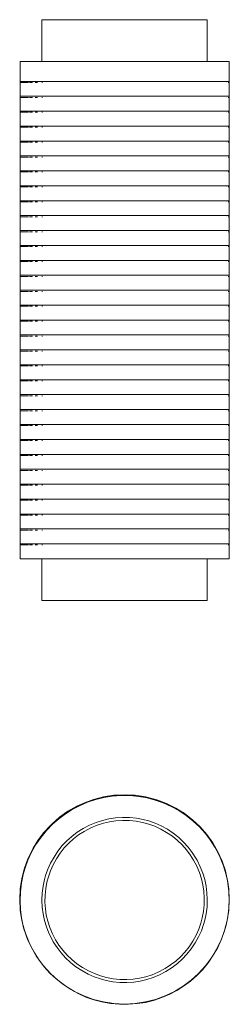
# Model space of a CAD drawing. Units: millimetres. Extents: x -105 to 105, y -105 to 885.
import ezdxf

# ---------------------------------------------------------------- set-up
doc = ezdxf.new("R2010")
doc.units = ezdxf.units.MM
doc.header["$LTSCALE"] = 25.4
doc.layers.add('Keine', color=7, linetype='Continuous', lineweight=9)

# ---------------------------------------------------------------- blocks, each defined once
blk = doc.blocks.new('Gruppe-1')
at = {"layer": 'Keine', "color": 9, "linetype": 'Continuous', "lineweight": 9}
for p, q in [((-28.68, 101.77, 229.5), (-38.47, 98.48, 229.5)), ((-18.62, 104.09, 229.5), (-28.68, 101.77, 229.5)), ((-8.38, 105.41, 229.5), (-18.62, 104.09, 229.5)), ((1.94, 105.71, 229.5), (-8.38, 105.41, 229.5)), ((12.24, 105.01, 229.5), (1.94, 105.71, 229.5)), ((22.42, 103.3, 229.5), (12.24, 105.01, 229.5)), ((32.39, 100.6, 229.5), (22.42, 103.3, 229.5)), ((42.04, 96.93, 229.5), (32.39, 100.6, 229.5)), ((-56.84, 89.11, 229.5), (-65.25, 83.12, 229.5)), ((-47.89, 94.25, 229.5), (-56.84, 89.11, 229.5)), ((-38.47, 98.48, 229.5), (-47.89, 94.25, 229.5)), ((51.29, 92.34, 229.5), (42.04, 96.93, 229.5)), ((60.04, 86.86, 229.5), (51.29, 92.34, 229.5)), ((-65.25, 83.12, 229.5), (-73.04, 76.34, 229.5)), ((68.21, 80.55, 229.5), (60.04, 86.86, 229.5)), ((75.73, 73.47, 229.5), (68.21, 80.55, 229.5)), ((-73.04, 76.34, 229.5), (-80.12, 68.82, 229.5)), ((82.51, 65.69, 229.5), (75.73, 73.47, 229.5)), ((-86.42, 60.65, 229.5), (-91.9, 51.9, 229.5)), ((-80.12, 68.82, 229.5), (-86.42, 60.65, 229.5)), ((88.5, 57.28, 229.5), (82.51, 65.69, 229.5)), ((-91.9, 51.9, 229.5), (-96.5, 42.65, 229.5)), ((93.64, 48.32, 229.5), (88.5, 57.28, 229.5)), ((-96.5, 42.65, 229.5), (-100.16, 33, 229.5)), ((97.87, 38.9, 229.5), (93.64, 48.32, 229.5)), ((-100.16, 33, 229.5), (-102.86, 23.04, 229.5)), ((101.16, 29.12, 229.5), (97.87, 38.9, 229.5)), ((-102.86, 23.04, 229.5), (-104.57, 12.85, 229.5)), ((103.48, 19.06, 229.5), (101.16, 29.12, 229.5)), ((-104.57, 12.85, 229.5), (-105.28, 2.55, 229.5)), ((104.79, 8.82, 229.5), (103.48, 19.06, 229.5)), ((-105.28, 2.55, 229.5), (-104.97, -7.77, 229.5)), ((105.1, -1.51, 229.5), (104.79, 8.82, 229.5)), ((-104.97, -7.77, 229.5), (-103.65, -18.01, 229.5)), ((104.53, -9.8, 229.5), (104.4, -11.81, 229.5)), ((105.1, -1.51, 229.5), (104.8, -5.9, 229.5)), ((-103.65, -18.01, 229.5), (-101.34, -28.07, 229.5)), ((104.4, -11.81, 229.5), (104.06, -13.78, 229.5)), ((-101.34, -28.07, 229.5), (-99.38, -33.89, 229.5)), ((102.68, -21.99, 229.5), (102.61, -22.25, 229.5)), ((102.76, -21.52, 229.5), (102.68, -21.99, 229.5)), ((-99.1, -34.73, 229.5), (-98.05, -37.86, 229.5)), ((-98.05, -37.86, 229.5), (-96.32, -41.69, 229.5)), ((-95.48, -43.58, 229.5), (-93.82, -47.27, 229.5)), ((-93.82, -47.27, 229.5), (-92.31, -49.9, 229.5)), ((-89.86, -54.17, 229.5), (-88.68, -56.23, 229.5)), ((-88.68, -56.23, 229.5), (-87.33, -58.12, 229.5)), ((-83.25, -63.86, 229.5), (-82.69, -64.64, 229.5)), ((-82.69, -64.64, 229.5), (-82.39, -64.98, 229.5))]:
    blk.add_line(p, q, dxfattribs=at)
at = {"layer": 'Keine', "color": 7, "linetype": 'Continuous', "lineweight": 5}
for p, q in [((-29.01, 100.98, 229.5), (-37.18, 98.25, 229.5)), ((-20.81, 102.98, 229.5), (-29.01, 100.98, 229.5)), ((-12.45, 104.3, 229.5), (-20.81, 102.98, 229.5)), ((-3.82, 104.95, 229.5), (-12.45, 104.3, 229.5)), ((5.15, 104.89, 229.5), (-3.82, 104.95, 229.5)), ((14.17, 104.09, 229.5), (5.15, 104.89, 229.5)), ((22.74, 102.59, 229.5), (14.17, 104.09, 229.5)), ((30.87, 100.44, 229.5), (22.74, 102.59, 229.5)), ((38.83, 97.63, 229.5), (30.87, 100.44, 229.5)), ((-52.47, 90.95, 229.5), (-59.22, 86.72, 229.5)), ((-45.39, 94.7, 229.5), (-52.47, 90.95, 229.5)), ((-37.18, 98.25, 229.5), (-45.39, 94.7, 229.5)), ((46.65, 94.11, 229.5), (38.83, 97.63, 229.5)), ((54.42, 89.83, 229.5), (46.65, 94.11, 229.5)), ((61.99, 84.81, 229.5), (54.42, 89.83, 229.5)), ((-66.09, 81.64, 229.5), (-72.44, 76.08, 229.5)), ((-59.22, 86.72, 229.5), (-66.09, 81.64, 229.5)), ((-22.23, 79.99, 229.5), (-28.68, 77.9, 229.5)), ((-15.73, 81.51, 229.5), (-22.23, 79.99, 229.5)), ((-9.11, 82.5, 229.5), (-15.73, 81.51, 229.5)), ((-15.05, 78.59, 229.5), (-8.66, 79.53, 229.5)), ((-2.25, 82.95, 229.5), (-9.11, 82.5, 229.5)), ((-8.66, 79.53, 229.5), (-2.05, 79.95, 229.5)), ((-2.25, 82.95, 229.5), (4.86, 82.84, 229.5)), ((4.81, 79.84, 229.5), (-2.05, 79.95, 229.5)), ((4.81, 79.84, 229.5), (11.65, 79.16, 229.5)), ((11.96, 82.15, 229.5), (4.86, 82.84, 229.5)), ((18.7, 80.9, 229.5), (11.96, 82.15, 229.5)), ((24.31, 79.4, 229.5), (18.7, 80.9, 229.5)), ((30.59, 77.18, 229.5), (24.31, 79.4, 229.5)), ((68.9, 79.34, 229.5), (61.99, 84.81, 229.5)), ((75.12, 73.49, 229.5), (68.9, 79.34, 229.5)), ((-78.35, 69.97, 229.5), (-83.88, 63.19, 229.5)), ((-72.44, 76.08, 229.5), (-78.35, 69.97, 229.5)), ((-41.48, 71.86, 229.5), (-47.58, 67.99, 229.5)), ((-35.18, 75.16, 229.5), (-41.48, 71.86, 229.5)), ((-39.98, 69.26, 229.5), (-33.79, 72.5, 229.5)), ((-28.68, 77.9, 229.5), (-35.18, 75.16, 229.5)), ((-33.79, 72.5, 229.5), (-27.53, 75.12, 229.5)), ((-27.53, 75.12, 229.5), (-21.31, 77.13, 229.5)), ((-21.31, 77.13, 229.5), (-15.05, 78.59, 229.5)), ((11.65, 79.16, 229.5), (18.14, 77.95, 229.5)), ((18.14, 77.95, 229.5), (24.32, 76.25, 229.5)), ((24.32, 76.25, 229.5), (30.36, 74.03, 229.5)), ((30.36, 74.03, 229.5), (36.31, 71.28, 229.5)), ((36.78, 74.41, 229.5), (30.59, 77.18, 229.5)), ((36.31, 71.28, 229.5), (42.23, 67.94, 229.5)), ((42.92, 71.03, 229.5), (36.78, 74.41, 229.5)), ((48.91, 67.07, 229.5), (42.92, 71.03, 229.5)), ((80.76, 67.23, 229.5), (75.12, 73.49, 229.5)), ((-83.88, 63.19, 229.5), (-89, 55.69, 229.5)), ((-57.91, 59.48, 229.5), (-62.54, 54.58, 229.5)), ((-52.95, 63.93, 229.5), (-57.91, 59.48, 229.5)), ((-56.07, 57.08, 229.5), (-51.31, 61.39, 229.5)), ((-47.58, 67.99, 229.5), (-52.95, 63.93, 229.5)), ((-51.31, 61.39, 229.5), (-46.15, 65.33, 229.5)), ((-46.15, 65.33, 229.5), (-40.67, 68.85, 229.5)), ((-40.67, 68.85, 229.5), (-39.98, 69.26, 229.5)), ((42.23, 67.94, 229.5), (47.95, 64.06, 229.5)), ((47.95, 64.06, 229.5), (53.14, 59.85, 229.5)), ((54.39, 62.75, 229.5), (48.91, 67.07, 229.5)), ((53.14, 59.85, 229.5), (57.81, 55.36, 229.5)), ((59.31, 58.14, 229.5), (54.39, 62.75, 229.5)), ((85.91, 60.45, 229.5), (80.76, 67.23, 229.5)), ((90.64, 53.06, 229.5), (85.91, 60.45, 229.5)), ((-89, 55.69, 229.5), (-93.41, 47.93, 229.5)), ((-62.54, 54.58, 229.5), (-66.88, 49.14, 229.5)), ((-64.68, 47.06, 229.5), (-60.52, 52.34, 229.5)), ((-60.52, 52.34, 229.5), (-56.07, 57.08, 229.5)), ((57.81, 55.36, 229.5), (62.06, 50.54, 229.5)), ((63.77, 53.19, 229.5), (59.31, 58.14, 229.5)), ((62.06, 50.54, 229.5), (65.94, 45.32, 229.5)), ((67.85, 47.84, 229.5), (63.77, 53.19, 229.5)), ((91.9, 50.85, 229.5), (90.64, 53.06, 229.5)), ((96, 42.67, 229.5), (91.9, 50.85, 229.5)), ((-97.05, 40.12, 229.5), (-99.98, 32.2, 229.5)), ((-93.41, 47.93, 229.5), (-97.05, 40.12, 229.5)), ((-70.86, 43.17, 229.5), (-74.26, 37.02, 229.5)), ((-71.74, 35.36, 229.5), (-68.49, 41.28, 229.5)), ((-66.88, 49.14, 229.5), (-70.86, 43.17, 229.5)), ((-68.49, 41.28, 229.5), (-64.68, 47.06, 229.5)), ((65.94, 45.32, 229.5), (69.3, 39.98, 229.5)), ((71.59, 42.01, 229.5), (67.85, 47.84, 229.5)), ((69.3, 39.98, 229.5), (72.51, 33.86, 229.5)), ((72.8, 39.87, 229.5), (71.59, 42.01, 229.5)), ((76.02, 33.4, 229.5), (72.8, 39.87, 229.5)), ((99.27, 34.47, 229.5), (96, 42.67, 229.5)), ((-99.98, 32.2, 229.5), (-101.89, 25.52, 229.5)), ((-77.06, 30.84, 229.5), (-79.3, 24.56, 229.5)), ((-74.26, 37.02, 229.5), (-77.06, 30.84, 229.5)), ((-74.41, 29.4, 229.5), (-71.74, 35.36, 229.5)), ((72.51, 33.86, 229.5), (75.14, 27.59, 229.5)), ((78.57, 26.92, 229.5), (76.02, 33.4, 229.5)), ((101.75, 26.3, 229.5), (99.27, 34.47, 229.5)), ((-101.89, 25.52, 229.5), (-103.62, 17.09, 229.5)), ((-80.47, 20.43, 229.5), (-81.86, 13.78, 229.5)), ((-79.3, 24.56, 229.5), (-80.47, 20.43, 229.5)), ((-77.96, 18.03, 229.5), (-76.54, 23.34, 229.5)), ((-76.54, 23.34, 229.5), (-74.41, 29.4, 229.5)), ((75.14, 27.59, 229.5), (77.16, 21.37, 229.5)), ((77.16, 21.37, 229.5), (78.62, 15.11, 229.5)), ((80.5, 20.47, 229.5), (78.57, 26.92, 229.5)), ((81.88, 13.94, 229.5), (80.5, 20.47, 229.5)), ((103.52, 18.05, 229.5), (101.75, 26.3, 229.5)), ((-104.67, 8.2, 229.5), (-103.62, 17.09, 229.5)), ((-81.86, 13.78, 229.5), (-82.71, 6.77, 229.5)), ((-79.85, 4.69, 229.5), (-79.17, 11.54, 229.5)), ((-79.17, 11.54, 229.5), (-77.96, 18.03, 229.5)), ((78.62, 15.11, 229.5), (79.56, 8.72, 229.5)), ((82.72, 7.26, 229.5), (81.88, 13.94, 229.5)), ((104.61, 9.62, 229.5), (103.52, 18.05, 229.5)), ((-104.67, 8.2, 229.5), (-104.97, -0.84, 229.5)), ((-82.71, 6.77, 229.5), (-82.98, -0.38, 229.5)), ((-79.95, -2.16, 229.5), (-79.85, 4.69, 229.5)), ((79.56, 8.72, 229.5), (79.99, 2.12, 229.5)), ((79.99, 2.12, 229.5), (79.89, -4.74, 229.5)), ((83.02, 0.33, 229.5), (82.72, 7.26, 229.5)), ((82.76, -6.82, 229.5), (83.02, 0.33, 229.5)), ((105.02, 0.86, 229.5), (104.61, 9.62, 229.5)), ((104.72, -8.17, 229.5), (105.02, 0.86, 229.5)), ((-104.55, -9.59, 229.5), (-104.97, -0.84, 229.5)), ((-104.55, -9.59, 229.5), (-103.46, -18.03, 229.5)), ((-82.98, -0.38, 229.5), (-82.67, -7.31, 229.5)), ((-82.67, -7.31, 229.5), (-81.83, -13.99, 229.5)), ((-79.52, -8.77, 229.5), (-79.95, -2.16, 229.5)), ((-78.58, -15.16, 229.5), (-79.52, -8.77, 229.5)), ((79.89, -4.74, 229.5), (79.21, -11.58, 229.5)), ((81.9, -13.83, 229.5), (82.76, -6.82, 229.5)), ((103.68, -17.07, 229.5), (104.72, -8.17, 229.5)), ((-103.46, -18.03, 229.5), (-101.69, -26.27, 229.5)), ((-81.83, -13.99, 229.5), (-80.46, -20.51, 229.5)), ((-77.11, -21.42, 229.5), (-78.58, -15.16, 229.5)), ((78.01, -18.07, 229.5), (76.58, -23.38, 229.5)), ((79.21, -11.58, 229.5), (78.01, -18.07, 229.5)), ((80.51, -20.48, 229.5), (81.9, -13.83, 229.5)), ((101.95, -25.5, 229.5), (103.68, -17.07, 229.5)), ((-101.69, -26.27, 229.5), (-99.22, -34.44, 229.5)), ((-80.46, -20.51, 229.5), (-78.53, -26.97, 229.5)), ((-78.53, -26.97, 229.5), (-75.97, -33.45, 229.5)), ((-75.1, -27.64, 229.5), (-77.11, -21.42, 229.5)), ((-72.47, -33.9, 229.5), (-75.1, -27.64, 229.5)), ((74.45, -29.44, 229.5), (71.78, -35.4, 229.5)), ((76.58, -23.38, 229.5), (74.45, -29.44, 229.5)), ((79.35, -24.61, 229.5), (77.1, -30.89, 229.5)), ((79.35, -24.61, 229.5), (80.51, -20.48, 229.5)), ((100.03, -32.18, 229.5), (101.95, -25.5, 229.5)), ((-99.22, -34.44, 229.5), (-95.95, -42.64, 229.5)), ((-75.97, -33.45, 229.5), (-72.76, -39.92, 229.5)), ((-69.26, -40.02, 229.5), (-72.47, -33.9, 229.5)), ((71.78, -35.4, 229.5), (68.53, -41.33, 229.5)), ((70.9, -43.21, 229.5), (74.31, -37.07, 229.5)), ((74.31, -37.07, 229.5), (77.1, -30.89, 229.5)), ((97.1, -40.1, 229.5), (100.03, -32.18, 229.5)), ((-95.95, -42.64, 229.5), (-91.84, -50.83, 229.5)), ((-72.76, -39.92, 229.5), (-71.55, -42.05, 229.5)), ((-71.55, -42.05, 229.5), (-67.81, -47.89, 229.5)), ((-65.9, -45.37, 229.5), (-69.26, -40.02, 229.5)), ((-67.81, -47.89, 229.5), (-63.73, -53.23, 229.5)), ((-62.02, -50.59, 229.5), (-65.9, -45.37, 229.5)), ((64.72, -47.1, 229.5), (60.56, -52.38, 229.5)), ((62.59, -54.63, 229.5), (66.92, -49.18, 229.5)), ((68.53, -41.33, 229.5), (64.72, -47.1, 229.5)), ((66.92, -49.18, 229.5), (70.9, -43.21, 229.5)), ((89.05, -55.67, 229.5), (93.46, -47.91, 229.5)), ((93.46, -47.91, 229.5), (97.1, -40.1, 229.5)), ((-91.84, -50.83, 229.5), (-90.58, -53.04, 229.5)), ((-90.58, -53.04, 229.5), (-85.86, -60.43, 229.5)), ((-63.73, -53.23, 229.5), (-59.26, -58.18, 229.5)), ((-57.77, -55.41, 229.5), (-62.02, -50.59, 229.5)), ((-59.26, -58.18, 229.5), (-54.34, -62.8, 229.5)), ((-53.1, -59.9, 229.5), (-57.77, -55.41, 229.5)), ((56.11, -57.13, 229.5), (51.35, -61.44, 229.5)), ((60.56, -52.38, 229.5), (56.11, -57.13, 229.5)), ((57.96, -59.53, 229.5), (62.59, -54.63, 229.5)), ((83.94, -63.16, 229.5), (89.05, -55.67, 229.5)), ((-85.86, -60.43, 229.5), (-80.7, -67.2, 229.5)), ((-80.7, -67.2, 229.5), (-75.06, -73.47, 229.5)), ((-54.34, -62.8, 229.5), (-48.87, -67.12, 229.5)), ((-47.91, -64.1, 229.5), (-53.1, -59.9, 229.5)), ((-48.87, -67.12, 229.5), (-42.88, -71.08, 229.5)), ((-42.19, -67.99, 229.5), (-47.91, -64.1, 229.5)), ((-36.27, -71.33, 229.5), (-42.19, -67.99, 229.5)), ((40.71, -68.9, 229.5), (40.02, -69.31, 229.5)), ((46.2, -65.37, 229.5), (40.71, -68.9, 229.5)), ((41.52, -71.9, 229.5), (47.62, -68.04, 229.5)), ((51.35, -61.44, 229.5), (46.2, -65.37, 229.5)), ((47.62, -68.04, 229.5), (52.99, -63.97, 229.5)), ((52.99, -63.97, 229.5), (57.96, -59.53, 229.5)), ((78.4, -69.95, 229.5), (83.94, -63.16, 229.5)), ((-75.06, -73.47, 229.5), (-68.85, -79.31, 229.5)), ((-42.88, -71.08, 229.5), (-36.73, -74.45, 229.5)), ((-36.73, -74.45, 229.5), (-30.55, -77.22, 229.5)), ((-30.32, -74.08, 229.5), (-36.27, -71.33, 229.5)), ((-30.55, -77.22, 229.5), (-24.26, -79.44, 229.5)), ((-24.27, -76.29, 229.5), (-30.32, -74.08, 229.5)), ((-18.1, -77.99, 229.5), (-24.27, -76.29, 229.5)), ((-11.61, -79.2, 229.5), (-18.1, -77.99, 229.5)), ((15.09, -78.63, 229.5), (8.7, -79.57, 229.5)), ((21.35, -77.18, 229.5), (15.09, -78.63, 229.5)), ((27.57, -75.17, 229.5), (21.35, -77.18, 229.5)), ((22.27, -80.04, 229.5), (28.72, -77.94, 229.5)), ((33.84, -72.54, 229.5), (27.57, -75.17, 229.5)), ((28.72, -77.94, 229.5), (35.22, -75.21, 229.5)), ((40.02, -69.31, 229.5), (33.84, -72.54, 229.5)), ((35.22, -75.21, 229.5), (41.52, -71.9, 229.5)), ((66.15, -81.61, 229.5), (72.49, -76.06, 229.5)), ((72.49, -76.06, 229.5), (78.4, -69.95, 229.5)), ((-68.85, -79.31, 229.5), (-61.94, -84.79, 229.5)), ((-61.94, -84.79, 229.5), (-54.37, -89.8, 229.5)), ((-24.26, -79.44, 229.5), (-18.66, -80.94, 229.5)), ((-18.66, -80.94, 229.5), (-11.92, -82.19, 229.5)), ((-11.92, -82.19, 229.5), (-4.82, -82.89, 229.5)), ((-4.77, -79.89, 229.5), (-11.61, -79.2, 229.5)), ((-4.82, -82.89, 229.5), (2.29, -82.99, 229.5)), ((-4.77, -79.89, 229.5), (2.09, -80, 229.5)), ((2.09, -80, 229.5), (8.7, -79.57, 229.5)), ((2.29, -82.99, 229.5), (9.15, -82.54, 229.5)), ((9.15, -82.54, 229.5), (15.77, -81.56, 229.5)), ((15.77, -81.56, 229.5), (22.27, -80.04, 229.5)), ((52.53, -90.92, 229.5), (59.28, -86.69, 229.5)), ((59.28, -86.69, 229.5), (66.15, -81.61, 229.5)), ((-54.37, -89.8, 229.5), (-46.59, -94.08, 229.5)), ((-46.59, -94.08, 229.5), (-38.77, -97.6, 229.5)), ((-38.77, -97.6, 229.5), (-30.82, -100.42, 229.5)), ((29.07, -100.96, 229.5), (37.24, -98.22, 229.5)), ((37.24, -98.22, 229.5), (45.45, -94.67, 229.5)), ((45.45, -94.67, 229.5), (52.53, -90.92, 229.5)), ((-30.82, -100.42, 229.5), (-22.69, -102.56, 229.5)), ((-22.69, -102.56, 229.5), (-14.12, -104.07, 229.5)), ((-14.12, -104.07, 229.5), (-5.1, -104.87, 229.5)), ((-5.1, -104.87, 229.5), (3.87, -104.92, 229.5)), ((3.87, -104.92, 229.5), (12.5, -104.27, 229.5)), ((12.5, -104.27, 229.5), (20.86, -102.96, 229.5)), ((20.86, -102.96, 229.5), (29.07, -100.96, 229.5))]:
    blk.add_line(p, q, dxfattribs=at)
blk = doc.blocks.new('Gruppe-2-1')
at = {"layer": 'Keine', "color": 7, "linetype": 'Continuous', "lineweight": 5}
for p, q in [((-82.98, 885.03, 229.5), (-82.98, 843.03, 229.5)), ((83.02, 885.03, 229.5), (-82.98, 885.03, 229.5)), ((83.02, 843.03, 229.5), (83.02, 885.03, 229.5)), ((-104.97, 843.03, 229.5), (-104.97, 343.03, 229.5)), ((-14.12, 843.03, 229.5), (-104.97, 843.03, 229.5)), ((105.02, 843.03, 229.5), (-14.12, 843.03, 229.5)), ((105.02, 343.03, 229.5), (105.02, 843.03, 229.5)), ((3.87, 343.03, 229.5), (-104.97, 343.03, 229.5)), ((-82.98, 343.03, 229.5), (-82.98, 301.03, 229.5)), ((105.02, 343.03, 229.5), (3.87, 343.03, 229.5)), ((83.02, 301.03, 229.5), (83.02, 343.03, 229.5)), ((83.02, 301.03, 229.5), (-82.98, 301.03, 229.5))]:
    blk.add_line(p, q, dxfattribs=at)
at = {"layer": 'Keine', "color": 9, "linetype": 'Continuous', "lineweight": 9}
for p, q in [((-99.38, 821.9, 229.5), (-105.28, 821.9, 229.5)), ((-96.32, 821.9, 229.5), (-99.1, 821.9, 229.5)), ((-92.31, 821.9, 229.5), (-95.48, 821.9, 229.5)), ((-87.33, 821.9, 229.5), (-89.86, 821.9, 229.5)), ((-82.39, 821.9, 229.5), (-83.25, 821.9, 229.5)), ((102.76, 821.9, 229.5), (102.61, 821.9, 229.5)), ((104.53, 821.9, 229.5), (104.06, 821.9, 229.5)), ((105.1, 821.9, 229.5), (104.8, 821.9, 229.5)), ((-99.38, 806.9, 229.5), (-105.28, 806.9, 229.5)), ((-96.32, 806.9, 229.5), (-99.1, 806.9, 229.5)), ((-92.31, 806.9, 229.5), (-95.48, 806.9, 229.5)), ((-87.33, 806.9, 229.5), (-89.86, 806.9, 229.5)), ((-82.39, 806.9, 229.5), (-83.25, 806.9, 229.5)), ((102.76, 806.9, 229.5), (102.61, 806.9, 229.5)), ((104.53, 806.9, 229.5), (104.06, 806.9, 229.5)), ((105.1, 806.9, 229.5), (104.8, 806.9, 229.5)), ((-99.38, 791.9, 229.5), (-105.28, 791.9, 229.5)), ((-96.32, 791.9, 229.5), (-99.1, 791.9, 229.5)), ((-92.31, 791.9, 229.5), (-95.48, 791.9, 229.5)), ((-87.33, 791.9, 229.5), (-89.86, 791.9, 229.5)), ((-82.39, 791.9, 229.5), (-83.25, 791.9, 229.5)), ((102.76, 791.9, 229.5), (102.61, 791.9, 229.5)), ((104.53, 791.9, 229.5), (104.06, 791.9, 229.5)), ((105.1, 791.9, 229.5), (104.8, 791.9, 229.5)), ((-99.38, 776.9, 229.5), (-105.28, 776.9, 229.5)), ((-96.32, 776.9, 229.5), (-99.1, 776.9, 229.5)), ((-92.31, 776.9, 229.5), (-95.48, 776.9, 229.5)), ((-87.33, 776.9, 229.5), (-89.86, 776.9, 229.5)), ((-82.39, 776.9, 229.5), (-83.25, 776.9, 229.5)), ((102.76, 776.9, 229.5), (102.61, 776.9, 229.5)), ((104.53, 776.9, 229.5), (104.06, 776.9, 229.5)), ((105.1, 776.9, 229.5), (104.8, 776.9, 229.5)), ((-99.38, 761.9, 229.5), (-105.28, 761.9, 229.5)), ((-96.32, 761.9, 229.5), (-99.1, 761.9, 229.5)), ((-92.31, 761.9, 229.5), (-95.48, 761.9, 229.5)), ((-87.33, 761.9, 229.5), (-89.86, 761.9, 229.5)), ((-82.39, 761.9, 229.5), (-83.25, 761.9, 229.5)), ((102.76, 761.9, 229.5), (102.61, 761.9, 229.5)), ((104.53, 761.9, 229.5), (104.06, 761.9, 229.5)), ((105.1, 761.9, 229.5), (104.8, 761.9, 229.5)), ((-99.38, 746.9, 229.5), (-105.28, 746.9, 229.5)), ((-96.32, 746.9, 229.5), (-99.1, 746.9, 229.5)), ((-92.31, 746.9, 229.5), (-95.48, 746.9, 229.5)), ((-87.33, 746.9, 229.5), (-89.86, 746.9, 229.5)), ((-82.39, 746.9, 229.5), (-83.25, 746.9, 229.5)), ((102.76, 746.9, 229.5), (102.61, 746.9, 229.5)), ((104.53, 746.9, 229.5), (104.06, 746.9, 229.5)), ((105.1, 746.9, 229.5), (104.8, 746.9, 229.5)), ((-99.38, 731.9, 229.5), (-105.28, 731.9, 229.5)), ((-96.32, 731.9, 229.5), (-99.1, 731.9, 229.5)), ((-92.31, 731.9, 229.5), (-95.48, 731.9, 229.5)), ((-87.33, 731.9, 229.5), (-89.86, 731.9, 229.5)), ((-82.39, 731.9, 229.5), (-83.25, 731.9, 229.5)), ((102.76, 731.9, 229.5), (102.61, 731.9, 229.5)), ((104.53, 731.9, 229.5), (104.06, 731.9, 229.5)), ((105.1, 731.9, 229.5), (104.8, 731.9, 229.5)), ((-99.38, 716.9, 229.5), (-105.28, 716.9, 229.5)), ((-96.32, 716.9, 229.5), (-99.1, 716.9, 229.5)), ((-92.31, 716.9, 229.5), (-95.48, 716.9, 229.5)), ((-87.33, 716.9, 229.5), (-89.86, 716.9, 229.5)), ((-82.39, 716.9, 229.5), (-83.25, 716.9, 229.5)), ((102.76, 716.9, 229.5), (102.61, 716.9, 229.5)), ((104.53, 716.9, 229.5), (104.06, 716.9, 229.5)), ((105.1, 716.9, 229.5), (104.8, 716.9, 229.5)), ((-99.38, 701.9, 229.5), (-105.28, 701.9, 229.5)), ((-96.32, 701.9, 229.5), (-99.1, 701.9, 229.5)), ((-92.31, 701.9, 229.5), (-95.48, 701.9, 229.5)), ((-87.33, 701.9, 229.5), (-89.86, 701.9, 229.5)), ((-82.39, 701.9, 229.5), (-83.25, 701.9, 229.5)), ((102.76, 701.9, 229.5), (102.61, 701.9, 229.5)), ((104.53, 701.9, 229.5), (104.06, 701.9, 229.5)), ((105.1, 701.9, 229.5), (104.8, 701.9, 229.5)), ((-99.38, 686.9, 229.5), (-105.28, 686.9, 229.5)), ((-96.32, 686.9, 229.5), (-99.1, 686.9, 229.5)), ((-92.31, 686.9, 229.5), (-95.48, 686.9, 229.5)), ((-87.33, 686.9, 229.5), (-89.86, 686.9, 229.5)), ((-82.39, 686.9, 229.5), (-83.25, 686.9, 229.5)), ((102.76, 686.9, 229.5), (102.61, 686.9, 229.5)), ((104.53, 686.9, 229.5), (104.06, 686.9, 229.5)), ((105.1, 686.9, 229.5), (104.8, 686.9, 229.5)), ((-99.38, 671.9, 229.5), (-105.28, 671.9, 229.5)), ((-96.32, 671.9, 229.5), (-99.1, 671.9, 229.5)), ((-92.31, 671.9, 229.5), (-95.48, 671.9, 229.5)), ((-87.33, 671.9, 229.5), (-89.86, 671.9, 229.5)), ((-82.39, 671.9, 229.5), (-83.25, 671.9, 229.5)), ((102.76, 671.9, 229.5), (102.61, 671.9, 229.5)), ((104.53, 671.9, 229.5), (104.06, 671.9, 229.5)), ((105.1, 671.9, 229.5), (104.8, 671.9, 229.5)), ((-99.38, 656.9, 229.5), (-105.28, 656.9, 229.5)), ((-96.32, 656.9, 229.5), (-99.1, 656.9, 229.5)), ((-92.31, 656.9, 229.5), (-95.48, 656.9, 229.5)), ((-87.33, 656.9, 229.5), (-89.86, 656.9, 229.5)), ((-82.39, 656.9, 229.5), (-83.25, 656.9, 229.5)), ((102.76, 656.9, 229.5), (102.61, 656.9, 229.5)), ((104.53, 656.9, 229.5), (104.06, 656.9, 229.5)), ((105.1, 656.9, 229.5), (104.8, 656.9, 229.5)), ((-99.38, 641.9, 229.5), (-105.28, 641.9, 229.5)), ((-96.32, 641.9, 229.5), (-99.1, 641.9, 229.5)), ((-92.31, 641.9, 229.5), (-95.48, 641.9, 229.5)), ((-87.33, 641.9, 229.5), (-89.86, 641.9, 229.5)), ((-82.39, 641.9, 229.5), (-83.25, 641.9, 229.5)), ((102.76, 641.9, 229.5), (102.61, 641.9, 229.5)), ((104.53, 641.9, 229.5), (104.06, 641.9, 229.5)), ((105.1, 641.9, 229.5), (104.8, 641.9, 229.5)), ((-99.38, 626.9, 229.5), (-105.28, 626.9, 229.5)), ((-96.32, 626.9, 229.5), (-99.1, 626.9, 229.5)), ((-92.31, 626.9, 229.5), (-95.48, 626.9, 229.5)), ((-87.33, 626.9, 229.5), (-89.86, 626.9, 229.5)), ((-82.39, 626.9, 229.5), (-83.25, 626.9, 229.5)), ((102.76, 626.9, 229.5), (102.61, 626.9, 229.5)), ((104.53, 626.9, 229.5), (104.06, 626.9, 229.5)), ((105.1, 626.9, 229.5), (104.8, 626.9, 229.5)), ((-99.38, 611.9, 229.5), (-105.28, 611.9, 229.5)), ((-96.32, 611.9, 229.5), (-99.1, 611.9, 229.5)), ((-92.31, 611.9, 229.5), (-95.48, 611.9, 229.5)), ((-87.33, 611.9, 229.5), (-89.86, 611.9, 229.5)), ((-82.39, 611.9, 229.5), (-83.25, 611.9, 229.5)), ((102.76, 611.9, 229.5), (102.61, 611.9, 229.5)), ((104.53, 611.9, 229.5), (104.06, 611.9, 229.5)), ((105.1, 611.9, 229.5), (104.8, 611.9, 229.5)), ((-99.38, 596.9, 229.5), (-105.28, 596.9, 229.5)), ((-96.32, 596.9, 229.5), (-99.1, 596.9, 229.5)), ((-92.31, 596.9, 229.5), (-95.48, 596.9, 229.5)), ((-87.33, 596.9, 229.5), (-89.86, 596.9, 229.5)), ((-82.39, 596.9, 229.5), (-83.25, 596.9, 229.5)), ((102.76, 596.9, 229.5), (102.61, 596.9, 229.5)), ((104.53, 596.9, 229.5), (104.06, 596.9, 229.5)), ((105.1, 596.9, 229.5), (104.8, 596.9, 229.5)), ((-99.38, 581.9, 229.5), (-105.28, 581.9, 229.5)), ((-96.32, 581.9, 229.5), (-99.1, 581.9, 229.5)), ((-92.31, 581.9, 229.5), (-95.48, 581.9, 229.5)), ((-87.33, 581.9, 229.5), (-89.86, 581.9, 229.5)), ((-82.39, 581.9, 229.5), (-83.25, 581.9, 229.5)), ((102.76, 581.9, 229.5), (102.61, 581.9, 229.5)), ((104.53, 581.9, 229.5), (104.06, 581.9, 229.5)), ((105.1, 581.9, 229.5), (104.8, 581.9, 229.5)), ((-99.38, 566.9, 229.5), (-105.28, 566.9, 229.5)), ((-96.32, 566.9, 229.5), (-99.1, 566.9, 229.5)), ((-92.31, 566.9, 229.5), (-95.48, 566.9, 229.5)), ((-87.33, 566.9, 229.5), (-89.86, 566.9, 229.5)), ((-82.39, 566.9, 229.5), (-83.25, 566.9, 229.5)), ((102.76, 566.9, 229.5), (102.61, 566.9, 229.5)), ((104.53, 566.9, 229.5), (104.06, 566.9, 229.5)), ((105.1, 566.9, 229.5), (104.8, 566.9, 229.5)), ((-99.38, 551.9, 229.5), (-105.28, 551.9, 229.5)), ((-96.32, 551.9, 229.5), (-99.1, 551.9, 229.5)), ((-92.31, 551.9, 229.5), (-95.48, 551.9, 229.5)), ((-87.33, 551.9, 229.5), (-89.86, 551.9, 229.5)), ((-82.39, 551.9, 229.5), (-83.25, 551.9, 229.5)), ((102.76, 551.9, 229.5), (102.61, 551.9, 229.5)), ((104.53, 551.9, 229.5), (104.06, 551.9, 229.5)), ((105.1, 551.9, 229.5), (104.8, 551.9, 229.5)), ((-99.38, 536.9, 229.5), (-105.28, 536.9, 229.5)), ((-96.32, 536.9, 229.5), (-99.1, 536.9, 229.5)), ((-92.31, 536.9, 229.5), (-95.48, 536.9, 229.5)), ((-87.33, 536.9, 229.5), (-89.86, 536.9, 229.5)), ((-82.39, 536.9, 229.5), (-83.25, 536.9, 229.5)), ((102.76, 536.9, 229.5), (102.61, 536.9, 229.5)), ((104.53, 536.9, 229.5), (104.06, 536.9, 229.5)), ((105.1, 536.9, 229.5), (104.8, 536.9, 229.5)), ((-99.38, 521.9, 229.5), (-105.28, 521.9, 229.5)), ((-96.32, 521.9, 229.5), (-99.1, 521.9, 229.5)), ((-92.31, 521.9, 229.5), (-95.48, 521.9, 229.5)), ((-87.33, 521.9, 229.5), (-89.86, 521.9, 229.5)), ((-82.39, 521.9, 229.5), (-83.25, 521.9, 229.5)), ((102.76, 521.9, 229.5), (102.61, 521.9, 229.5)), ((104.53, 521.9, 229.5), (104.06, 521.9, 229.5)), ((105.1, 521.9, 229.5), (104.8, 521.9, 229.5)), ((-99.38, 506.9, 229.5), (-105.28, 506.9, 229.5)), ((-96.32, 506.9, 229.5), (-99.1, 506.9, 229.5)), ((-92.31, 506.9, 229.5), (-95.48, 506.9, 229.5)), ((-87.33, 506.9, 229.5), (-89.86, 506.9, 229.5)), ((-82.39, 506.9, 229.5), (-83.25, 506.9, 229.5)), ((102.76, 506.9, 229.5), (102.61, 506.9, 229.5)), ((104.53, 506.9, 229.5), (104.06, 506.9, 229.5)), ((105.1, 506.9, 229.5), (104.8, 506.9, 229.5)), ((-99.38, 491.9, 229.5), (-105.28, 491.9, 229.5)), ((-96.32, 491.9, 229.5), (-99.1, 491.9, 229.5)), ((-92.31, 491.9, 229.5), (-95.48, 491.9, 229.5)), ((-87.33, 491.9, 229.5), (-89.86, 491.9, 229.5)), ((-82.39, 491.9, 229.5), (-83.25, 491.9, 229.5)), ((102.76, 491.9, 229.5), (102.61, 491.9, 229.5)), ((104.53, 491.9, 229.5), (104.06, 491.9, 229.5)), ((105.1, 491.9, 229.5), (104.8, 491.9, 229.5)), ((-99.38, 476.9, 229.5), (-105.28, 476.9, 229.5)), ((-96.32, 476.9, 229.5), (-99.1, 476.9, 229.5)), ((-92.31, 476.9, 229.5), (-95.48, 476.9, 229.5)), ((-87.33, 476.9, 229.5), (-89.86, 476.9, 229.5)), ((-82.39, 476.9, 229.5), (-83.25, 476.9, 229.5)), ((102.76, 476.9, 229.5), (102.61, 476.9, 229.5)), ((104.53, 476.9, 229.5), (104.06, 476.9, 229.5)), ((105.1, 476.9, 229.5), (104.8, 476.9, 229.5)), ((-99.38, 461.9, 229.5), (-105.28, 461.9, 229.5)), ((-96.32, 461.9, 229.5), (-99.1, 461.9, 229.5)), ((-92.31, 461.9, 229.5), (-95.48, 461.9, 229.5)), ((-87.33, 461.9, 229.5), (-89.86, 461.9, 229.5)), ((-82.39, 461.9, 229.5), (-83.25, 461.9, 229.5)), ((102.76, 461.9, 229.5), (102.61, 461.9, 229.5)), ((104.53, 461.9, 229.5), (104.06, 461.9, 229.5)), ((105.1, 461.9, 229.5), (104.8, 461.9, 229.5)), ((-99.38, 446.9, 229.5), (-105.28, 446.9, 229.5)), ((-96.32, 446.9, 229.5), (-99.1, 446.9, 229.5)), ((-92.31, 446.9, 229.5), (-95.48, 446.9, 229.5)), ((-87.33, 446.9, 229.5), (-89.86, 446.9, 229.5)), ((-82.39, 446.9, 229.5), (-83.25, 446.9, 229.5)), ((102.76, 446.9, 229.5), (102.61, 446.9, 229.5)), ((104.53, 446.9, 229.5), (104.06, 446.9, 229.5)), ((105.1, 446.9, 229.5), (104.8, 446.9, 229.5)), ((-99.38, 431.9, 229.5), (-105.28, 431.9, 229.5)), ((-96.32, 431.9, 229.5), (-99.1, 431.9, 229.5)), ((-92.31, 431.9, 229.5), (-95.48, 431.9, 229.5)), ((-87.33, 431.9, 229.5), (-89.86, 431.9, 229.5)), ((-82.39, 431.9, 229.5), (-83.25, 431.9, 229.5)), ((102.76, 431.9, 229.5), (102.61, 431.9, 229.5)), ((104.53, 431.9, 229.5), (104.06, 431.9, 229.5)), ((105.1, 431.9, 229.5), (104.8, 431.9, 229.5)), ((-99.38, 416.9, 229.5), (-105.28, 416.9, 229.5)), ((-96.32, 416.9, 229.5), (-99.1, 416.9, 229.5)), ((-92.31, 416.9, 229.5), (-95.48, 416.9, 229.5)), ((-87.33, 416.9, 229.5), (-89.86, 416.9, 229.5)), ((-82.39, 416.9, 229.5), (-83.25, 416.9, 229.5)), ((102.76, 416.9, 229.5), (102.61, 416.9, 229.5)), ((104.53, 416.9, 229.5), (104.06, 416.9, 229.5)), ((105.1, 416.9, 229.5), (104.8, 416.9, 229.5)), ((-99.38, 401.9, 229.5), (-105.28, 401.9, 229.5)), ((-96.32, 401.9, 229.5), (-99.1, 401.9, 229.5)), ((-92.31, 401.9, 229.5), (-95.48, 401.9, 229.5)), ((-87.33, 401.9, 229.5), (-89.86, 401.9, 229.5)), ((-82.39, 401.9, 229.5), (-83.25, 401.9, 229.5)), ((102.76, 401.9, 229.5), (102.61, 401.9, 229.5)), ((104.53, 401.9, 229.5), (104.06, 401.9, 229.5)), ((105.1, 401.9, 229.5), (104.8, 401.9, 229.5)), ((-99.38, 386.9, 229.5), (-105.28, 386.9, 229.5)), ((-96.32, 386.9, 229.5), (-99.1, 386.9, 229.5)), ((-92.31, 386.9, 229.5), (-95.48, 386.9, 229.5)), ((-87.33, 386.9, 229.5), (-89.86, 386.9, 229.5)), ((-82.39, 386.9, 229.5), (-83.25, 386.9, 229.5)), ((102.76, 386.9, 229.5), (102.61, 386.9, 229.5)), ((104.53, 386.9, 229.5), (104.06, 386.9, 229.5)), ((105.1, 386.9, 229.5), (104.8, 386.9, 229.5)), ((-99.38, 371.9, 229.5), (-105.28, 371.9, 229.5)), ((-96.32, 371.9, 229.5), (-99.1, 371.9, 229.5)), ((-92.31, 371.9, 229.5), (-95.48, 371.9, 229.5)), ((-87.33, 371.9, 229.5), (-89.86, 371.9, 229.5)), ((-82.39, 371.9, 229.5), (-83.25, 371.9, 229.5)), ((102.76, 371.9, 229.5), (102.61, 371.9, 229.5)), ((104.53, 371.9, 229.5), (104.06, 371.9, 229.5)), ((105.1, 371.9, 229.5), (104.8, 371.9, 229.5)), ((-99.38, 356.9, 229.5), (-105.28, 356.9, 229.5)), ((-96.32, 356.9, 229.5), (-99.1, 356.9, 229.5)), ((-92.31, 356.9, 229.5), (-95.48, 356.9, 229.5)), ((-87.33, 356.9, 229.5), (-89.86, 356.9, 229.5)), ((-82.39, 356.9, 229.5), (-83.25, 356.9, 229.5)), ((102.76, 356.9, 229.5), (102.61, 356.9, 229.5)), ((104.53, 356.9, 229.5), (104.06, 356.9, 229.5)), ((105.1, 356.9, 229.5), (104.8, 356.9, 229.5))]:
    blk.add_line(p, q, dxfattribs=at)

msp = doc.modelspace()

# ---------------------------------------------------------------- linework, layer by layer
at = {"layer": 'Keine', "color": 9, "linetype": 'Continuous', "lineweight": 9, "true_color": 0xc0c0c0, "extrusion": (0, -1, 0)}
for centre in [(-0.09, 343.67, -823.03), (-0.09, 343.67, -808.03), (-0.09, 343.67, -793.03), (-0.09, 343.67, -778.03), (-0.09, 343.67, -763.03), (-0.09, 343.67, -748.03), (-0.09, 343.67, -733.03), (-0.09, 343.67, -718.03), (-0.09, 343.67, -703.03), (-0.09, 343.67, -688.03), (-0.09, 343.67, -673.03), (-0.09, 343.67, -658.03), (-0.09, 343.67, -643.03), (-0.09, 343.67, -628.03), (-0.09, 343.67, -613.03), (-0.09, 343.67, -598.03), (-0.09, 343.67, -583.03), (-0.09, 343.67, -568.03), (-0.09, 343.67, -553.03), (-0.09, 343.67, -538.03), (-0.09, 343.67, -523.03), (-0.09, 343.67, -508.03), (-0.09, 343.67, -493.03), (-0.09, 343.67, -478.03), (-0.09, 343.67, -463.03), (-0.09, 343.67, -448.03), (-0.09, 343.67, -433.03), (-0.09, 343.67, -418.03), (-0.09, 343.67, -403.03), (-0.09, 343.67, -388.03), (-0.09, 343.67, -373.03), (-0.09, 343.67, -358.03)]:
    msp.add_circle(centre, 105.21, dxfattribs=at)
at = {"layer": 'Keine', "color": 9, "linetype": 'Continuous', "lineweight": 9, "true_color": 0xc0c0c0, "extrusion": (0, 0, -1)}
for centre in [(0.09, 0.52, -498.82), (0.09, 0.52, -513.82), (0.09, 0.52, -528.82), (0.09, 0.52, -543.82), (0.09, 0.52, -558.82), (0.09, 0.52, -573.82), (0.09, 0.52, -108.82), (0.09, 0.52, -123.82), (0.09, 0.52, -138.82), (0.09, 0.52, -153.82), (0.09, 0.52, -168.82), (0.09, 0.52, -183.82), (0.09, 0.52, -198.82), (0.09, 0.52, -213.82), (0.09, 0.52, -228.82), (0.09, 0.52, -243.82), (0.09, 0.52, -258.82), (0.09, 0.52, -273.82), (0.09, 0.52, -288.82), (0.09, 0.52, -303.82), (0.09, 0.52, -318.82), (0.09, 0.52, -333.82), (0.09, 0.52, -348.82), (0.09, 0.52, -363.82), (0.09, 0.52, -378.82), (0.09, 0.52, -393.82), (0.09, 0.52, -408.82), (0.09, 0.52, -423.82), (0.09, 0.52, -438.82), (0.09, 0.52, -453.82), (0.09, 0.52, -468.82), (0.09, 0.52, -483.82)]:
    msp.add_circle(centre, 105.21, dxfattribs=at)

# ---------------------------------------------------------------- block references
at = {"layer": 'Keine', "color": 7}
for name in ['Gruppe-2-1', 'Gruppe-1']:
    msp.add_blockref(name, (0, 0), dxfattribs=at)

doc.saveas('drawing.dxf')
